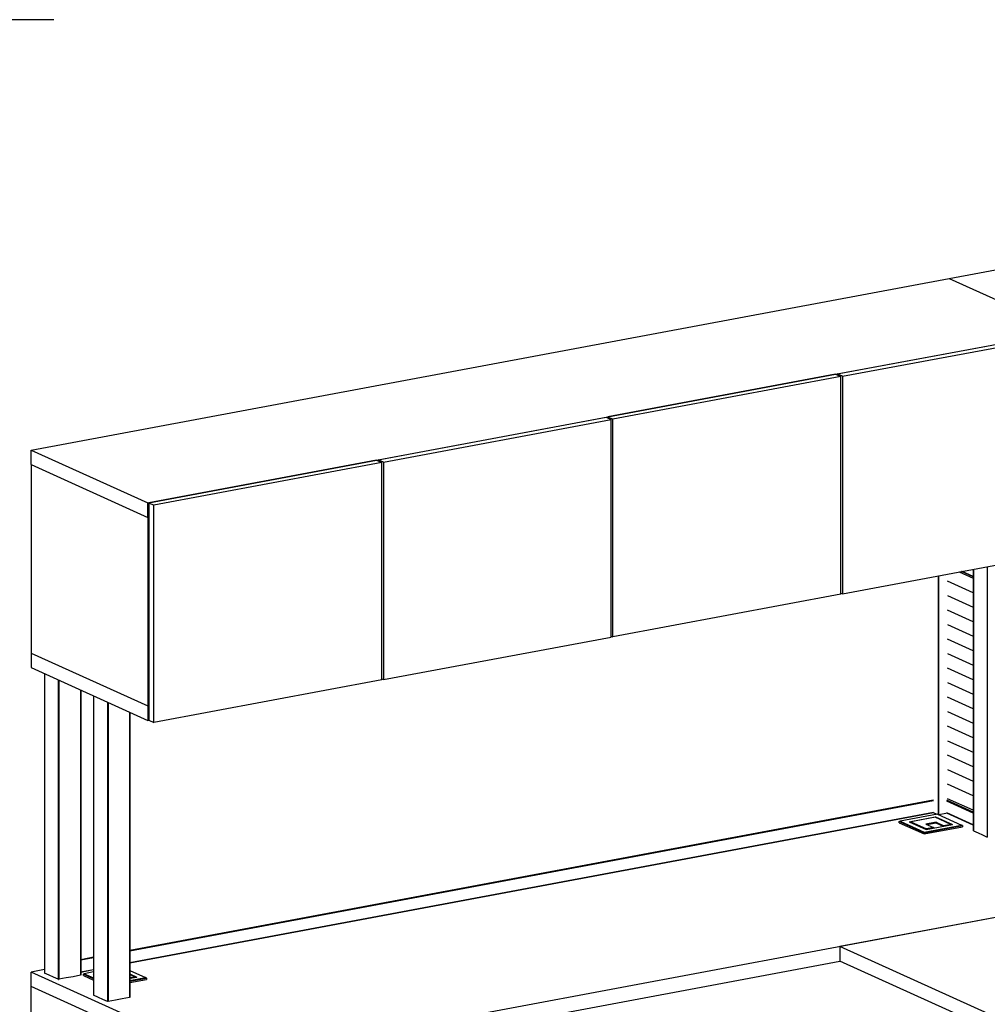
# Model space of a CAD drawing. Extents: x -262 to 131, y 400 to 558.
# Drawn here: x -43 to 21, y 479 to 544 of the extents above; entities that cross this region are included whole.
import ezdxf

# ---------------------------------------------------------------- set-up
doc = ezdxf.new("R2010")
doc.units = 0
doc.header["$LTSCALE"] = 96
doc.header["$MEASUREMENT"] = 0
doc.layers.add('MAIN_DIMENSIONS', color=7, linetype='Continuous')
doc.layers.add('MAIN_SYMBOL', color=7, linetype='Continuous')

# ---------------------------------------------------------------- blocks, each defined once
blk = doc.blocks.new('SYM096')
at = {"layer": 'MAIN_SYMBOL', "color": 42, "linetype": 'Continuous'}
for p, q in [((60.555, -11.326, -321.762), (121.11, 0, -359.029)), ((0, -22.652, -284.495), (60.555, -11.326, -321.762)), ((60.555, -11.326, -321.762), (68.264, -14.811, -310.295)), ((53.072, -17.653, -300.946), (68.264, -14.811, -310.295)), ((53.178, -17.633, -301.011), (68.211, -14.821, -310.263)), ((53.516, -17.786, -300.508), (68.549, -14.974, -309.76)), ((53.072, -17.653, -300.946), (38.039, -20.464, -291.694)), ((38.039, -20.464, -291.694), (53.072, -17.653, -300.946)), ((53.411, -17.805, -300.443), (38.377, -20.617, -291.191)), ((53.072, -17.653, -300.946), (53.411, -17.805, -300.443)), ((53.178, -17.7, -301.031), (53.178, -17.633, -301.011)), ((53.516, -17.786, -300.508), (53.178, -17.633, -301.011)), ((53.411, -32.157, -304.805), (53.411, -17.805, -300.443)), ((53.516, -17.786, -300.508), (53.516, -32.138, -304.87)), ((22.795, -23.316, -282.313), (38.039, -20.464, -291.694)), ((22.9, -23.296, -282.377), (37.934, -20.484, -291.629)), ((23.238, -23.449, -281.874), (38.272, -20.637, -291.127)), ((37.934, -20.484, -291.629), (38.272, -20.637, -291.127)), ((38.039, -20.464, -291.694), (38.039, -20.532, -291.715)), ((38.039, -20.464, -291.694), (38.377, -20.617, -291.191)), ((38.272, -34.989, -295.488), (38.272, -20.637, -291.127)), ((38.377, -34.969, -295.553), (38.377, -20.617, -291.191)), ((0, -23.609, -284.786), (0, -22.652, -284.495)), ((0, -22.652, -284.495), (7.709, -26.137, -273.028)), ((22.795, -23.316, -282.313), (7.761, -26.127, -273.061)), ((7.761, -26.127, -273.061), (22.795, -23.316, -282.313)), ((22.795, -23.316, -282.313), (23.133, -23.468, -281.81)), ((22.9, -23.363, -282.398), (22.9, -23.296, -282.377)), ((23.238, -23.449, -281.874), (22.9, -23.296, -282.377)), ((0, -23.609, -284.786), (0, -36.047, -288.566)), ((0, -23.609, -284.786), (7.709, -27.094, -273.319)), ((23.133, -23.468, -281.81), (8.1, -26.28, -272.558)), ((23.133, -37.82, -286.172), (23.133, -23.468, -281.81)), ((23.238, -23.449, -281.874), (23.238, -37.801, -286.236)), ((7.709, -26.137, -273.028), (7.761, -26.127, -273.061)), ((7.709, -27.094, -273.319), (7.709, -26.137, -273.028)), ((7.761, -26.127, -273.061), (7.761, -40.479, -277.422)), ((7.761, -26.127, -273.061), (8.1, -26.28, -272.558)), ((8.1, -40.632, -276.919), (8.1, -26.28, -272.558)), ((7.761, -27.084, -273.351), (7.709, -27.094, -273.319)), ((7.709, -27.094, -273.319), (7.761, -27.084, -273.351)), ((7.709, -27.094, -273.319), (7.709, -39.532, -277.099)), ((53.516, -32.138, -304.87), (68.549, -29.326, -314.122)), ((53.411, -32.157, -304.805), (38.377, -34.969, -295.553)), ((53.411, -32.09, -305.026), (53.516, -32.138, -304.87)), ((23.238, -37.801, -286.236), (38.272, -34.989, -295.488)), ((38.272, -34.922, -295.709), (38.377, -34.969, -295.553)), ((0, -36.047, -288.566), (7.709, -39.532, -277.099)), ((0, -36.047, -288.566), (0, -37.004, -288.857)), ((0, -37.004, -288.857), (7.709, -40.489, -277.39)), ((23.133, -37.82, -286.172), (8.1, -40.632, -276.919)), ((23.133, -37.753, -286.393), (23.238, -37.801, -286.236)), ((7.761, -39.523, -277.132), (7.709, -39.532, -277.099)), ((7.709, -39.532, -277.099), (7.761, -39.523, -277.132)), ((7.709, -39.532, -277.099), (7.709, -40.489, -277.39)), ((7.709, -40.489, -277.39), (7.761, -40.479, -277.422)), ((7.761, -40.479, -277.422), (8.1, -40.632, -276.919)), ((71.762, -51.972, -311.825), (12.983, -62.966, -275.651)), ((71.762, -51.972, -311.825), (53.353, -55.415, -300.495)), ((76.074, -65.687, -266.698), (53.353, -55.415, -300.495)), ((53.353, -55.415, -300.495), (53.353, -56.372, -300.786)), ((12.983, -63.923, -275.942), (53.353, -56.372, -300.786)), ((74.577, -65.967, -269.216), (53.353, -56.372, -300.786)), ((0.875, -56.933, -295.502), (0, -57.097, -294.963)), ((12.983, -62.966, -275.651), (0, -57.097, -294.963)), ((0, -58.053, -295.254), (0, -57.097, -294.963)), ((0, -84.844, -303.396), (0, -58.053, -295.254)), ((12.983, -63.923, -275.942), (0, -58.053, -295.254))]:
    blk.add_line(p, q, dxfattribs=at)
at = {"layer": 'MAIN_SYMBOL', "color": 30, "linetype": 'Continuous'}
for p, q in [((62.153, -30.522, -320.419), (62.153, -47.767, -325.66)), ((62.156, -30.521, -320.435), (62.156, -47.763, -325.675)), ((62.158, -30.521, -320.403), (62.158, -47.772, -325.646)), ((63.072, -30.35, -318.866), (63.072, -48.185, -324.286)), ((59.826, -30.957, -324.324), (59.826, -46.69, -329.106)), ((59.837, -30.955, -324.313), (59.837, -46.695, -329.096)), ((59.853, -30.952, -324.308), (59.853, -46.702, -329.095)), ((59.867, -30.95, -324.313), (59.867, -46.709, -329.102)), ((62.153, -31.014, -321.878), (61.383, -30.666, -323.023)), ((62.153, -31.01, -321.906), (61.389, -30.665, -323.041)), ((62.153, -31.01, -321.855), (61.39, -30.665, -322.99)), ((62.153, -30.997, -321.844), (61.409, -30.661, -322.95)), ((0.875, -37.4, -288.77), (0.875, -57.154, -294.774)), ((0.879, -37.401, -288.787), (0.879, -57.15, -294.789)), ((0.88, -37.402, -288.756), (0.88, -57.159, -294.76)), ((1.794, -37.815, -287.396), (1.794, -57.572, -293.4)), ((1.806, -37.82, -287.386), (1.806, -57.575, -293.39)), ((1.821, -37.827, -287.385), (1.821, -57.576, -293.387)), ((1.836, -37.834, -287.392), (1.836, -57.574, -293.391)), ((3.257, -38.477, -288.543), (3.257, -57.309, -294.266)), ((3.268, -38.481, -288.556), (3.268, -57.305, -294.277)), ((3.271, -38.483, -288.572), (3.271, -57.301, -294.292)), ((4.121, -38.867, -283.942), (4.121, -58.622, -289.946)), ((4.124, -38.869, -283.958), (4.124, -58.617, -289.96)), ((4.126, -38.869, -283.927), (4.126, -58.626, -289.932)), ((5.04, -39.283, -282.567), (5.04, -59.039, -288.572)), ((5.052, -39.288, -282.558), (5.052, -59.042, -288.562)), ((5.067, -39.295, -282.557), (5.067, -59.043, -288.559)), ((5.082, -39.301, -282.564), (5.082, -59.042, -288.563)), ((6.503, -39.944, -283.715), (6.503, -58.776, -289.438)), ((6.513, -39.949, -283.728), (6.513, -58.773, -289.449)), ((6.517, -39.95, -283.744), (6.517, -58.768, -289.463)), ((6.517, -55.65, -296.716), (59.515, -45.737, -329.332)), ((6.517, -55.648, -296.734), (59.502, -45.738, -329.343)), ((6.517, -55.659, -296.7), (59.518, -45.745, -329.318)), ((6.517, -55.673, -296.69), (59.524, -45.758, -329.313)), ((6.517, -55.689, -296.69), (59.527, -45.774, -329.314)), ((62.153, -46.603, -326.587), (60.403, -45.812, -329.19)), ((62.153, -46.586, -326.589), (60.406, -45.797, -329.187)), ((62.153, -46.57, -326.605), (60.415, -45.784, -329.19)), ((62.153, -46.558, -326.631), (60.428, -45.778, -329.196)), ((62.153, -46.554, -326.659), (60.441, -45.78, -329.205)), ((6.517, -56.469, -296.927), (59.527, -46.554, -329.551)), ((6.517, -56.481, -296.936), (59.524, -46.567, -329.559)), ((6.517, -56.487, -296.97), (59.515, -46.574, -329.587)), ((6.517, -56.488, -296.952), (59.518, -46.575, -329.571)), ((59.515, -46.577, -329.577), (59.751, -46.684, -329.226)), ((60.351, -46.63, -329.403), (59.886, -46.717, -329.117)), ((60.421, -46.617, -329.447), (60.351, -46.63, -329.403)), ((62.153, -47.382, -326.823), (60.403, -46.591, -329.427)), ((62.153, -47.395, -326.835), (60.406, -46.605, -329.433)), ((62.153, -47.399, -326.858), (60.415, -46.614, -329.442)), ((62.153, -47.395, -326.885), (60.428, -46.615, -329.451)), ((62.158, -47.772, -325.646), (62.469, -47.912, -325.183)), ((62.469, -47.912, -325.183), (62.761, -48.044, -324.749)), ((62.761, -48.044, -324.749), (63.072, -48.185, -324.286)), ((3.271, -56.255, -294.736), (4.121, -56.096, -295.26)), ((3.271, -56.257, -294.718), (4.121, -56.098, -295.241)), ((3.271, -56.266, -294.702), (4.121, -56.107, -295.225)), ((3.271, -56.28, -294.693), (4.121, -56.121, -295.216)), ((3.271, -56.296, -294.693), (4.121, -56.137, -295.216)), ((1.191, -57.299, -294.297), (0.88, -57.159, -294.76)), ((3.271, -57.076, -294.93), (4.121, -56.917, -295.453)), ((3.271, -57.089, -294.939), (4.121, -56.93, -295.462)), ((3.271, -57.094, -294.972), (4.121, -56.935, -295.496)), ((3.271, -57.095, -294.954), (4.121, -56.936, -295.478)), ((1.483, -57.431, -293.863), (1.191, -57.299, -294.297)), ((1.794, -57.572, -293.4), (1.483, -57.431, -293.863)), ((1.806, -57.575, -293.39), (1.821, -57.576, -293.387)), ((1.836, -57.574, -293.391), (1.821, -57.576, -293.387)), ((2.319, -57.484, -293.689), (1.836, -57.574, -293.391)), ((2.773, -57.399, -293.969), (2.319, -57.484, -293.689)), ((3.257, -57.309, -294.266), (2.773, -57.399, -293.969)), ((4.437, -58.767, -289.469), (4.126, -58.626, -289.932)), ((4.729, -58.899, -289.035), (4.437, -58.767, -289.469)), ((5.04, -59.039, -288.572), (4.729, -58.899, -289.035)), ((5.052, -59.042, -288.562), (5.067, -59.043, -288.559)), ((5.082, -59.042, -288.563), (5.067, -59.043, -288.559)), ((5.565, -58.951, -288.861), (5.082, -59.042, -288.563)), ((6.019, -58.866, -289.14), (5.565, -58.951, -288.861)), ((6.503, -58.776, -289.438), (6.019, -58.866, -289.14))]:
    blk.add_line(p, q, dxfattribs=at)
at = {"layer": 'MAIN_SYMBOL', "color": 132, "linetype": 'Continuous'}
for p, q in [((61.227, -30.695, -323.372), (62.153, -31.114, -321.995)), ((62.153, -32.07, -322.286), (60.453, -31.302, -324.814)), ((60.453, -32.259, -325.105), (62.153, -33.027, -322.577)), ((62.153, -33.984, -322.867), (60.453, -33.216, -325.395)), ((60.453, -34.172, -325.686), (62.153, -34.941, -323.158)), ((62.153, -35.897, -323.449), (60.453, -35.129, -325.977)), ((60.453, -36.086, -326.268), (62.153, -36.854, -323.74)), ((62.153, -37.811, -324.031), (60.453, -37.043, -326.558)), ((60.453, -38, -326.849), (62.153, -38.768, -324.321)), ((62.153, -39.725, -324.612), (60.453, -38.956, -327.14)), ((60.453, -39.913, -327.431), (62.153, -40.681, -324.903)), ((62.153, -41.638, -325.194), (60.453, -40.87, -327.722)), ((60.453, -41.827, -328.012), (62.153, -42.595, -325.484)), ((62.153, -43.552, -325.775), (60.453, -42.783, -328.303)), ((60.453, -43.74, -328.594), (62.153, -44.509, -326.066)), ((62.153, -45.465, -326.357), (60.453, -44.697, -328.885)), ((62.153, -46.422, -326.648), (60.453, -45.654, -329.176))]:
    blk.add_line(p, q, dxfattribs=at)
at = {"layer": 'MAIN_SYMBOL', "color": 47, "linetype": 'Continuous'}
for p, q in [((59.795, -46.676, -328.846), (57.328, -47.137, -327.328)), ((59.795, -46.676, -328.846), (61.381, -47.393, -326.486)), ((57.273, -47.171, -327.351), (57.328, -47.137, -327.328)), ((57.273, -47.247, -327.374), (57.273, -47.171, -327.351)), ((58.903, -47.908, -324.927), (57.273, -47.171, -327.351)), ((57.273, -47.247, -327.374), (58.903, -47.983, -324.95)), ((57.328, -47.137, -327.328), (58.915, -47.854, -324.968)), ((57.918, -47.174, -327.205), (59.666, -46.847, -328.281)), ((57.918, -47.174, -327.205), (59.043, -47.683, -325.533)), ((57.988, -47.206, -327.199), (58.03, -47.181, -327.182)), ((59.642, -46.88, -328.175), (58.03, -47.181, -327.182)), ((58.03, -47.181, -327.182), (59.067, -47.65, -325.639)), ((58.915, -47.854, -324.968), (61.381, -47.393, -326.486)), ((59.705, -47.206, -327.103), (59.023, -47.333, -326.683)), ((59.023, -47.333, -326.683), (59.532, -47.563, -325.926)), ((59.043, -47.683, -325.533), (60.791, -47.356, -326.609)), ((59.103, -47.369, -326.699), (59.693, -47.259, -327.062)), ((60.679, -47.349, -326.632), (59.642, -46.88, -328.175)), ((59.658, -46.887, -328.251), (59.666, -46.847, -328.281)), ((59.666, -46.847, -328.281), (60.791, -47.356, -326.609)), ((59.693, -47.259, -327.062), (59.705, -47.206, -327.103)), ((59.693, -47.259, -327.062), (60.166, -47.473, -326.359)), ((59.705, -47.206, -327.103), (60.214, -47.436, -326.345)), ((60.679, -47.349, -326.632), (60.214, -47.436, -326.345)), ((60.42, -47.425, -326.454), (60.679, -47.349, -326.632)), ((60.71, -47.371, -326.632), (60.679, -47.349, -326.632)), ((61.436, -47.434, -326.486), (61.381, -47.393, -326.486)), ((58.903, -47.908, -324.927), (61.436, -47.434, -326.486)), ((58.903, -47.983, -324.95), (61.436, -47.509, -326.509)), ((58.903, -47.908, -324.927), (58.915, -47.854, -324.968)), ((58.903, -47.908, -324.927), (58.903, -47.983, -324.95)), ((59.06, -47.679, -325.616), (59.067, -47.65, -325.639)), ((59.532, -47.563, -325.926), (59.067, -47.65, -325.639)), ((59.276, -47.639, -325.749), (59.532, -47.563, -325.926)), ((59.562, -47.586, -325.926), (59.532, -47.563, -325.926)), ((60.208, -47.465, -326.323), (60.214, -47.436, -326.345)), ((61.436, -47.434, -326.486), (61.436, -47.509, -326.509)), ((4.121, -57.089, -294.583), (3.501, -57.205, -294.202)), ((6.517, -56.991, -294.904), (7.555, -57.461, -293.36)), ((3.447, -57.239, -294.225), (3.501, -57.205, -294.202)), ((3.447, -57.314, -294.247), (3.447, -57.239, -294.225)), ((4.121, -57.544, -293.222), (3.447, -57.239, -294.225)), ((3.447, -57.314, -294.247), (4.121, -57.619, -293.245)), ((3.501, -57.205, -294.202), (4.121, -57.485, -293.28)), ((4.092, -57.242, -294.079), (4.121, -57.236, -294.097)), ((4.092, -57.242, -294.079), (4.121, -57.255, -294.035)), ((6.517, -57.221, -294.148), (6.965, -57.423, -293.482)), ((6.853, -57.416, -293.506), (6.517, -57.264, -294.006)), ((6.853, -57.416, -293.506), (6.517, -57.479, -293.299)), ((6.517, -57.507, -293.207), (6.965, -57.423, -293.482)), ((6.517, -57.655, -292.721), (7.555, -57.461, -293.36)), ((6.517, -57.706, -292.687), (7.609, -57.502, -293.36)), ((6.517, -57.781, -292.71), (7.609, -57.577, -293.383)), ((6.593, -57.493, -293.328), (6.853, -57.416, -293.506)), ((6.884, -57.439, -293.505), (6.853, -57.416, -293.506)), ((7.609, -57.502, -293.36), (7.555, -57.461, -293.36)), ((7.609, -57.502, -293.36), (7.609, -57.577, -293.383))]:
    blk.add_line(p, q, dxfattribs=at)

msp = doc.modelspace()

# ---------------------------------------------------------------- linework, layer by layer
at = {"layer": 'MAIN_DIMENSIONS', "color": 17, "linetype": 'Continuous'}
msp.add_line((-40.65801, 543.947, 29), (-184.3187, 543.947, 29), dxfattribs=at)

# ---------------------------------------------------------------- block references
at = {"layer": 'MAIN_SYMBOL', "color": 65, "linetype": 'Continuous'}
msp.add_blockref('SYM096', (-42.15592, 538.20428), dxfattribs=at)

doc.saveas('drawing.dxf')
